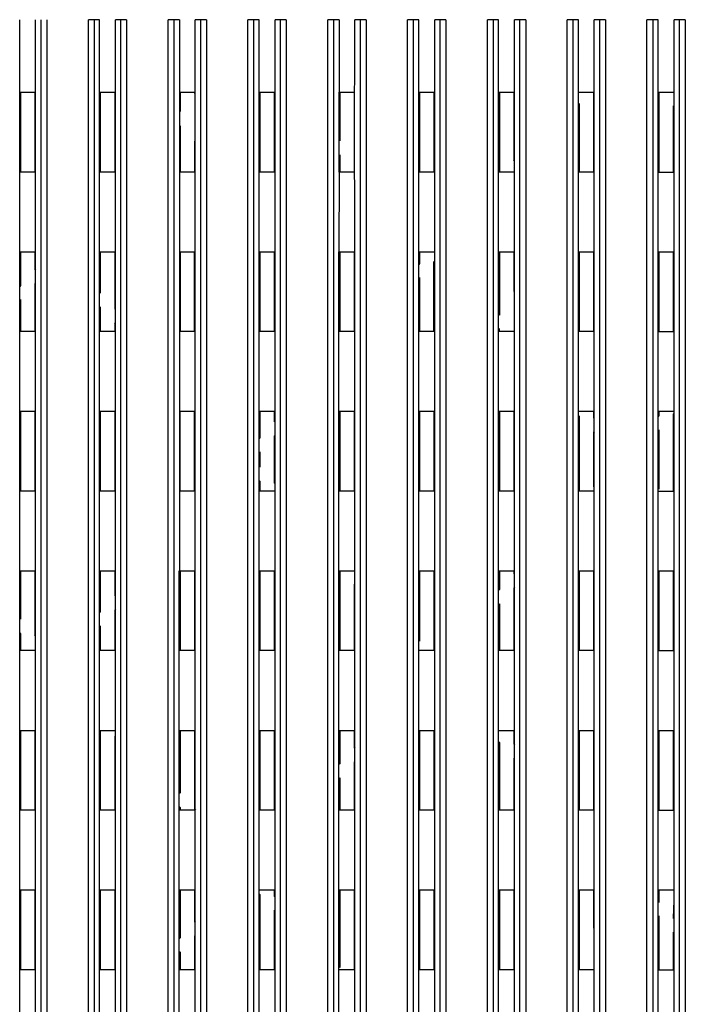
# Model space of a CAD drawing. Units: millimetres. Extents: x 612 to 10116, y 429 to 3789.
# Drawn here: x 1872 to 1955, y 2491 to 2614 of the extents above; entities that cross this region are included whole.
import ezdxf

# ---------------------------------------------------------------- set-up
doc = ezdxf.new("R2010")
doc.units = ezdxf.units.MM
doc.header["$LTSCALE"] = 326.7
for name, color, linetype in [('CONN_PWR_DC_DXF_CONTINUOUS_LINE', 7, 'CONTINUOUS'), ('HOUGAI-01_89DXF_CONTINUOUS_LINE', 7, 'CONTINUOUS'), ('JIANNIU-34P_DXF_CONTINUOUS_LINE', 7, 'CONTINUOUS'), ('M3X6组_9_DXF_CONTINUOUS_LINE', 7, 'CONTINUOUS'), ('MOZI-TISHOU_DXF_CONTINUOUS_LINE', 7, 'CONTINUOUS')]:
    doc.layers.add(name, color=color, linetype=linetype)

msp = doc.modelspace()

# ---------------------------------------------------------------- linework, layer by layer
at = {"layer": 'CONN_PWR_DC_DXF_CONTINUOUS_LINE', "color": 7, "linetype": 'Continuous'}
for p, q in [((1913.885598, 2578.082018), (1913.785598, 2578.082018)), ((1913.785598, 2578.07781), (1913.885598, 2578.07781)), ((1921.985598, 2578.082018), (1921.885598, 2578.082018)), ((1921.885598, 2578.07781), (1921.985598, 2578.07781)), ((1923.885598, 2578.082018), (1923.785598, 2578.082018)), ((1923.785598, 2578.07781), (1923.885598, 2578.07781)), ((1913.785598, 2577.364455), (1913.885598, 2577.364455)), ((1921.885598, 2577.364455), (1921.985598, 2577.364455)), ((1923.785598, 2577.364455), (1923.885598, 2577.364455)), ((1913.785598, 2575.549029), (1913.885598, 2575.549029)), ((1913.885598, 2575.07781), (1913.785598, 2575.07781)), ((1921.885598, 2575.549029), (1921.985598, 2575.549029)), ((1921.985598, 2575.07781), (1921.885598, 2575.07781)), ((1923.785598, 2575.549029), (1923.885598, 2575.549029)), ((1923.885598, 2575.07781), (1923.785598, 2575.07781))]:
    msp.add_line(p, q, dxfattribs=at)
at = {"layer": 'HOUGAI-01_89DXF_CONTINUOUS_LINE', "color": 7, "linetype": 'Continuous'}
for p, q in [((1871.885598, 2412.99273), (1871.885598, 2613.978312)), ((1873.885598, 2412.99273), (1873.885598, 2613.978312)), ((1874.571528, 2412.99273), (1874.571528, 2613.978312)), ((1875.28574, 2613.978312), (1875.28574, 2412.0003)), ((1880.485455, 2412.0003), (1880.485455, 2613.978313)), ((1881.885598, 2613.978312), (1880.485455, 2613.978312)), ((1881.199668, 2613.978312), (1881.199668, 2412.99273)), ((1881.885598, 2412.99273), (1881.885598, 2613.978312)), ((1883.885598, 2412.99273), (1883.885598, 2613.978312)), ((1885.28574, 2613.978312), (1883.885598, 2613.978312)), ((1884.571528, 2412.99273), (1884.571528, 2613.978312)), ((1885.28574, 2613.978312), (1885.28574, 2412.0003)), ((1890.485455, 2412.0003), (1890.485455, 2613.978313)), ((1891.89955, 2613.978312), (1890.485455, 2613.978312)), ((1891.199668, 2613.978312), (1891.199668, 2412.99273)), ((1891.89955, 2613.978312), (1891.906526, 2604.87781)), ((1893.864669, 2604.87781), (1893.871645, 2613.978312)), ((1895.28574, 2613.978312), (1893.871645, 2613.978312)), ((1894.571528, 2412.99273), (1894.571528, 2613.978312)), ((1895.28574, 2613.978312), (1895.28574, 2412.0003)), ((1900.485455, 2412.0003), (1900.485455, 2613.978313)), ((1901.885598, 2613.978312), (1900.485455, 2613.978312)), ((1901.199668, 2613.978312), (1901.199668, 2412.99273)), ((1901.885598, 2412.99273), (1901.885598, 2613.978312)), ((1903.885598, 2412.99273), (1903.885598, 2613.978312)), ((1905.28574, 2613.978312), (1903.885598, 2613.978312)), ((1904.571528, 2412.99273), (1904.571528, 2613.978312)), ((1905.28574, 2613.978312), (1905.28574, 2412.0003)), ((1910.485455, 2412.0003), (1910.485455, 2613.978313)), ((1911.89955, 2613.978312), (1910.485455, 2613.978312)), ((1911.199668, 2613.978312), (1911.199668, 2412.99273)), ((1911.89955, 2613.978312), (1911.906526, 2604.87781)), ((1915.28574, 2613.978312), (1913.885598, 2613.978312)), ((1914.571528, 2412.99273), (1914.571528, 2613.978312)), ((1915.28574, 2613.978312), (1915.28574, 2412.0003)), ((1920.485455, 2412.0003), (1920.485455, 2613.978313)), ((1921.885598, 2613.978312), (1920.485455, 2613.978312)), ((1921.199668, 2613.978312), (1921.199668, 2412.99273)), ((1921.885598, 2412.99273), (1921.885598, 2613.978312)), ((1923.885598, 2412.99273), (1923.885598, 2613.978312)), ((1925.28574, 2613.978312), (1923.885598, 2613.978312)), ((1924.571528, 2412.99273), (1924.571528, 2613.978312)), ((1925.28574, 2613.978312), (1925.28574, 2412.0003)), ((1930.485455, 2412.0003), (1930.485455, 2613.978312)), ((1931.885598, 2613.978312), (1930.485455, 2613.978312)), ((1931.199668, 2613.978312), (1931.199668, 2412.99273)), ((1931.885598, 2412.99273), (1931.885598, 2613.978312)), ((1933.885598, 2412.99273), (1933.885598, 2613.978312)), ((1935.28574, 2613.978312), (1933.885598, 2613.978312)), ((1934.571528, 2412.99273), (1934.571528, 2613.978312)), ((1935.28574, 2613.978312), (1935.28574, 2412.0003)), ((1940.485455, 2412.0003), (1940.485455, 2613.978313)), ((1941.885598, 2613.978312), (1940.485455, 2613.978312)), ((1941.199668, 2613.978312), (1941.199668, 2412.99273)), ((1941.885598, 2412.99273), (1941.885598, 2613.978312)), ((1943.885598, 2412.99273), (1943.885598, 2613.978312)), ((1945.28574, 2613.978312), (1943.885598, 2613.978312)), ((1944.571528, 2412.99273), (1944.571528, 2613.978312)), ((1945.28574, 2613.978312), (1945.28574, 2412.0003)), ((1950.485455, 2412.0003), (1950.485455, 2613.978312)), ((1951.885598, 2613.978312), (1950.485455, 2613.978312)), ((1951.199668, 2613.978312), (1951.199668, 2412.99273)), ((1951.885598, 2412.99273), (1951.885598, 2613.978312)), ((1953.885598, 2412.99273), (1953.885598, 2613.978312)), ((1955.28574, 2613.978312), (1953.885598, 2613.978312)), ((1954.571528, 2412.99273), (1954.571528, 2613.978312)), ((1955.28574, 2613.978312), (1955.28574, 2412.0003)), ((1871.885598, 2604.87781), (1873.885598, 2604.87781)), ((1871.985598, 2604.87781), (1871.985598, 2594.87781)), ((1873.785598, 2604.87781), (1873.785598, 2594.87781)), ((1881.885598, 2604.87781), (1883.885598, 2604.87781)), ((1881.985598, 2604.87781), (1881.985598, 2594.87781)), ((1883.785598, 2604.87781), (1883.785598, 2594.87781)), ((1891.92144, 2604.87781), (1893.849755, 2604.87781)), ((1891.935598, 2594.87781), (1891.935598, 2604.87781)), ((1891.985598, 2604.87781), (1891.985598, 2602.447754)), ((1893.785598, 2604.87781), (1893.810598, 2604.480205)), ((1893.835598, 2604.87781), (1893.835598, 2594.87781)), ((1901.885598, 2604.87781), (1903.885598, 2604.87781)), ((1901.985598, 2604.87781), (1901.985598, 2594.87781)), ((1903.785598, 2604.87781), (1903.785598, 2594.87781)), ((1911.92144, 2604.87781), (1913.813912, 2604.87781)), ((1911.935598, 2594.87781), (1911.935598, 2604.87781)), ((1911.985598, 2604.87781), (1911.985598, 2598.807295)), ((1913.785598, 2604.87781), (1913.785598, 2594.87781)), ((1921.885598, 2604.87781), (1923.885598, 2604.87781)), ((1921.985598, 2604.87781), (1921.985598, 2594.87781)), ((1923.785598, 2604.87781), (1923.785598, 2594.87781)), ((1931.885598, 2604.87781), (1933.885598, 2604.87781)), ((1931.985598, 2604.87781), (1931.985598, 2594.87781)), ((1933.785598, 2604.87781), (1933.785598, 2596.291037)), ((1941.885598, 2604.87781), (1943.885598, 2604.87781)), ((1943.785598, 2604.87781), (1943.785598, 2594.87781)), ((1951.885598, 2604.87781), (1953.885598, 2604.87781)), ((1951.985598, 2604.87781), (1951.985598, 2594.87781)), ((1941.985598, 2603.463102), (1941.885598, 2603.353978)), ((1941.985598, 2603.463102), (1941.985598, 2594.87781)), ((1893.810598, 2602.704033), (1893.785598, 2594.87781)), ((1953.785598, 2603.186825), (1953.785598, 2594.87781)), ((1953.785598, 2603.186825), (1953.885598, 2603.077694)), ((1891.985598, 2600.671583), (1891.985598, 2594.87781)), ((1911.985598, 2597.03107), (1911.985598, 2594.87781)), ((1933.785598, 2596.291037), (1933.885598, 2596.400162)), ((1873.885598, 2594.87781), (1871.885598, 2594.87781)), ((1883.885598, 2594.87781), (1881.885598, 2594.87781)), ((1891.913502, 2594.87781), (1891.913502, 2584.87781)), ((1893.849755, 2594.87781), (1891.92144, 2594.87781)), ((1893.857693, 2584.87781), (1893.857693, 2594.87781)), ((1903.885598, 2594.87781), (1901.885598, 2594.87781)), ((1911.906526, 2594.87781), (1911.892574, 2584.87781)), ((1913.813912, 2594.87781), (1911.92144, 2594.87781)), ((1923.885598, 2594.87781), (1921.885598, 2594.87781)), ((1933.885598, 2594.87781), (1931.885598, 2594.87781)), ((1943.885598, 2594.87781), (1941.885598, 2594.87781)), ((1951.885598, 2594.87781), (1953.885598, 2594.87781)), ((1871.885598, 2584.87781), (1873.885598, 2584.87781)), ((1871.985598, 2584.87781), (1871.985598, 2580.656888)), ((1873.785598, 2584.87781), (1873.785598, 2582.621135)), ((1881.885598, 2584.87781), (1883.885598, 2584.87781)), ((1881.985598, 2584.87781), (1881.985598, 2579.705894)), ((1883.785598, 2584.87781), (1883.785598, 2577.741538)), ((1891.92144, 2584.87781), (1893.849755, 2584.87781)), ((1891.935598, 2574.87781), (1891.935598, 2584.87781)), ((1891.985598, 2584.87781), (1891.985598, 2574.87781)), ((1893.785598, 2574.87781), (1893.785598, 2584.87781)), ((1893.835598, 2584.87781), (1893.835598, 2574.87781)), ((1901.885598, 2584.87781), (1903.885598, 2584.87781)), ((1901.985598, 2584.87781), (1901.985598, 2574.87781)), ((1903.785598, 2584.87781), (1903.785598, 2574.87781)), ((1911.885598, 2412.99273), (1911.885598, 2584.87781)), ((1911.885598, 2584.87781), (1913.885598, 2584.87781)), ((1911.985598, 2584.87781), (1911.985598, 2574.87781)), ((1913.785598, 2584.87781), (1913.785598, 2574.87781)), ((1913.885598, 2412.99273), (1913.885598, 2584.87781)), ((1921.885598, 2584.87781), (1923.885598, 2584.87781)), ((1921.985598, 2584.87781), (1921.985598, 2583.414306)), ((1923.885598, 2583.711506), (1923.785598, 2583.602381)), ((1931.885598, 2584.87781), (1933.885598, 2584.87781)), ((1931.985598, 2584.87781), (1931.985598, 2576.947022)), ((1933.785598, 2584.87781), (1933.827634, 2574.897471)), ((1941.885598, 2584.87781), (1943.885598, 2584.87781)), ((1941.985598, 2584.87781), (1941.985598, 2574.87781)), ((1943.785598, 2584.87781), (1943.785598, 2574.87781)), ((1951.885598, 2584.87781), (1953.885598, 2584.87781)), ((1951.985598, 2584.87781), (1951.985598, 2574.87781)), ((1953.785598, 2584.87781), (1953.785598, 2574.87781)), ((1873.885598, 2582.73026), (1873.785598, 2582.621135)), ((1921.985598, 2583.414306), (1921.885598, 2583.305181)), ((1923.785598, 2574.87781), (1923.785598, 2583.602381)), ((1921.985598, 2581.638134), (1921.885598, 2581.529009)), ((1921.985598, 2581.638134), (1921.985598, 2574.87781)), ((1871.985598, 2580.656888), (1871.885598, 2580.547763)), ((1873.885598, 2580.954088), (1873.785598, 2580.844963)), ((1873.785598, 2580.844963), (1873.785598, 2574.87781)), ((1871.985598, 2578.880716), (1871.885598, 2578.771592)), ((1871.985598, 2578.880716), (1871.985598, 2574.87781)), ((1881.985598, 2579.705894), (1881.885598, 2579.815024)), ((1881.985598, 2577.929669), (1881.885598, 2578.0388)), ((1881.985598, 2577.929669), (1881.985598, 2574.87781)), ((1883.885598, 2577.632407), (1883.785598, 2577.741538)), ((1931.985598, 2576.947022), (1931.885598, 2577.056153)), ((1883.785598, 2575.965314), (1883.785598, 2574.87781)), ((1883.885598, 2575.856183), (1883.785598, 2575.965314)), ((1931.985598, 2575.170797), (1931.885598, 2575.279928)), ((1931.985598, 2574.87781), (1931.985598, 2575.170797)), ((1873.885598, 2574.87781), (1871.885598, 2574.87781)), ((1883.885598, 2574.87781), (1881.885598, 2574.87781)), ((1891.913502, 2574.87781), (1891.913502, 2564.87781)), ((1893.849755, 2574.87781), (1891.92144, 2574.87781)), ((1893.857693, 2564.87781), (1893.857693, 2574.87781)), ((1903.885598, 2574.87781), (1901.885598, 2574.87781)), ((1913.885598, 2574.87781), (1911.885598, 2574.87781)), ((1923.885598, 2574.87781), (1921.885598, 2574.87781)), ((1933.885598, 2574.87781), (1931.885598, 2574.87781)), ((1943.885598, 2574.87781), (1941.885598, 2574.87781)), ((1951.885598, 2574.87781), (1953.885598, 2574.87781)), ((1871.885598, 2564.87781), (1873.885598, 2564.87781)), ((1871.985598, 2564.87781), (1871.985598, 2554.87781)), ((1873.785598, 2564.87781), (1873.785598, 2554.87781)), ((1881.885598, 2564.87781), (1883.885598, 2564.87781)), ((1881.985598, 2564.87781), (1881.985598, 2554.87781)), ((1883.785598, 2564.87781), (1883.785598, 2554.87781)), ((1891.92144, 2564.87781), (1893.849755, 2564.87781)), ((1891.935598, 2554.87781), (1891.935598, 2564.87781)), ((1891.985598, 2554.87781), (1891.985598, 2564.87781)), ((1893.785598, 2554.87781), (1893.785598, 2564.87781)), ((1893.835598, 2564.87781), (1893.835598, 2554.87781)), ((1901.885598, 2564.87781), (1903.885598, 2564.87781)), ((1901.985598, 2564.87781), (1901.985598, 2561.589338)), ((1903.785598, 2564.87781), (1903.785598, 2563.553585)), ((1911.885598, 2564.87781), (1913.885598, 2564.87781)), ((1911.985598, 2564.87781), (1911.985598, 2554.87781)), ((1913.785598, 2564.87781), (1913.785598, 2554.87781)), ((1921.885598, 2564.87781), (1923.885598, 2564.87781)), ((1921.985598, 2564.87781), (1921.985598, 2554.87781)), ((1923.785598, 2564.87781), (1923.785598, 2554.87781)), ((1931.885598, 2564.87781), (1933.885598, 2564.87781)), ((1931.985598, 2564.87781), (1931.985598, 2554.87781)), ((1933.785598, 2564.87781), (1933.785598, 2554.87781)), ((1941.885598, 2564.87781), (1943.885598, 2564.87781)), ((1941.885598, 2564.366843), (1941.985598, 2564.257712)), ((1941.985598, 2564.257712), (1941.985598, 2554.87781)), ((1943.785598, 2564.87781), (1943.785598, 2564.069581)), ((1943.785598, 2564.069581), (1943.885598, 2563.960451)), ((1951.885598, 2564.87781), (1953.885598, 2564.87781)), ((1951.985598, 2564.346755), (1951.885598, 2564.237631)), ((1951.985598, 2564.87781), (1951.985598, 2564.346755)), ((1953.885598, 2564.643956), (1953.785598, 2564.534831)), ((1953.785598, 2564.534831), (1953.785598, 2554.87781)), ((1903.885598, 2563.66271), (1903.785598, 2563.553585)), ((1901.985598, 2561.589338), (1901.885598, 2561.480213)), ((1903.885598, 2561.886538), (1903.785598, 2561.777413)), ((1903.785598, 2561.777413), (1903.785598, 2555.915368)), ((1943.785598, 2562.293357), (1943.785598, 2555.398519)), ((1943.785598, 2562.293357), (1943.885598, 2562.184226)), ((1951.985598, 2562.570584), (1951.885598, 2562.461459)), ((1951.985598, 2562.570584), (1951.985598, 2555.120852)), ((1901.985598, 2559.813166), (1901.885598, 2559.704041)), ((1901.985598, 2559.813166), (1901.985598, 2557.879724)), ((1901.985598, 2557.879724), (1901.885598, 2557.988854)), ((1901.985598, 2556.103499), (1901.885598, 2556.21263)), ((1901.985598, 2556.103499), (1901.985598, 2554.87781)), ((1903.885598, 2555.806237), (1903.785598, 2555.915368)), ((1943.785598, 2555.398519), (1943.885598, 2555.507643)), ((1873.885598, 2554.87781), (1871.885598, 2554.87781)), ((1883.885598, 2554.87781), (1881.885598, 2554.87781)), ((1891.906526, 2554.87781), (1891.892574, 2544.87781)), ((1893.849755, 2554.87781), (1891.92144, 2554.87781)), ((1893.878621, 2544.87781), (1893.864669, 2554.87781)), ((1903.885598, 2554.87781), (1901.885598, 2554.87781)), ((1913.885598, 2554.87781), (1911.885598, 2554.87781)), ((1923.885598, 2554.87781), (1921.885598, 2554.87781)), ((1933.885598, 2554.87781), (1931.885598, 2554.87781)), ((1943.885598, 2554.87781), (1941.885598, 2554.87781)), ((1951.985598, 2555.120852), (1951.885598, 2555.229983)), ((1951.885598, 2554.87781), (1953.885598, 2554.87781)), ((1871.885598, 2544.87781), (1873.885598, 2544.87781)), ((1871.985598, 2544.87781), (1871.985598, 2538.812425)), ((1873.785598, 2544.87781), (1873.785598, 2536.84807)), ((1881.885598, 2544.87781), (1883.885598, 2544.87781)), ((1881.985598, 2544.87781), (1881.985598, 2539.764369)), ((1883.785598, 2544.87781), (1883.785598, 2541.728617)), ((1891.885598, 2412.99273), (1891.885598, 2544.87781)), ((1891.885598, 2544.87781), (1893.885598, 2544.87781)), ((1891.985598, 2544.87781), (1891.985598, 2534.87781)), ((1893.785598, 2544.87781), (1893.785598, 2534.87781)), ((1893.885598, 2412.99273), (1893.885598, 2544.87781)), ((1901.885598, 2544.87781), (1903.885598, 2544.87781)), ((1901.985598, 2544.87781), (1901.985598, 2534.87781)), ((1903.785598, 2544.87781), (1903.785598, 2534.87781)), ((1911.885598, 2544.87781), (1913.885598, 2544.87781)), ((1911.985598, 2544.87781), (1911.985598, 2534.87781)), ((1921.885598, 2544.87781), (1923.885598, 2544.87781)), ((1921.985598, 2544.87781), (1921.985598, 2536.053554)), ((1923.785598, 2544.87781), (1923.785598, 2534.87781)), ((1931.885598, 2544.87781), (1933.885598, 2544.87781)), ((1931.985598, 2544.87781), (1931.985598, 2542.521787)), ((1933.785598, 2544.87781), (1933.785598, 2544.486034)), ((1933.885598, 2544.595159), (1933.785598, 2544.486034)), ((1941.885598, 2544.87781), (1943.885598, 2544.87781)), ((1941.985598, 2544.87781), (1941.985598, 2534.87781)), ((1943.785598, 2544.87781), (1943.785598, 2534.87781)), ((1951.885598, 2544.87781), (1953.885598, 2544.87781)), ((1951.985598, 2544.87781), (1951.985598, 2534.87781)), ((1953.785598, 2544.87781), (1953.785598, 2534.87781)), ((1913.785598, 2543.226059), (1913.785598, 2534.87781)), ((1913.785598, 2543.226059), (1913.885598, 2543.116928)), ((1883.885598, 2541.837741), (1883.785598, 2541.728617)), ((1931.985598, 2542.521787), (1931.885598, 2542.412663)), ((1933.885598, 2542.818988), (1933.785598, 2542.709863)), ((1933.785598, 2542.709863), (1933.785598, 2534.87781)), ((1931.985598, 2540.745616), (1931.885598, 2540.636491)), ((1931.985598, 2540.745616), (1931.985598, 2534.87781)), ((1881.985598, 2539.764369), (1881.885598, 2539.655245)), ((1883.885598, 2540.06157), (1883.785598, 2539.952445)), ((1883.785598, 2539.952445), (1883.785598, 2534.87781)), ((1871.985598, 2538.812425), (1871.885598, 2538.921556)), ((1871.985598, 2537.036201), (1871.885598, 2537.145332)), ((1871.985598, 2537.036201), (1871.985598, 2534.87781)), ((1873.885598, 2536.738939), (1873.785598, 2536.84807)), ((1881.985598, 2537.988198), (1881.885598, 2537.879073)), ((1881.985598, 2537.988198), (1881.985598, 2534.87781)), ((1921.985598, 2536.053554), (1921.885598, 2536.162684)), ((1873.885598, 2534.87781), (1871.885598, 2534.87781)), ((1883.885598, 2534.87781), (1881.885598, 2534.87781)), ((1893.885598, 2534.87781), (1891.885598, 2534.87781)), ((1903.885598, 2534.87781), (1901.885598, 2534.87781)), ((1913.885598, 2534.87781), (1911.885598, 2534.87781)), ((1923.885598, 2534.87781), (1921.885598, 2534.87781)), ((1933.885598, 2534.87781), (1931.885598, 2534.87781)), ((1943.885598, 2534.87781), (1941.885598, 2534.87781)), ((1951.885598, 2534.87781), (1953.885598, 2534.87781)), ((1871.885598, 2524.87781), (1873.885598, 2524.87781)), ((1871.985598, 2524.87781), (1871.985598, 2514.87781)), ((1873.785598, 2524.87781), (1873.785598, 2514.87781)), ((1881.885598, 2524.87781), (1883.885598, 2524.87781)), ((1881.985598, 2524.87781), (1881.985598, 2514.87781)), ((1891.885598, 2524.87781), (1893.885598, 2524.87781)), ((1891.985598, 2524.87781), (1891.985598, 2516.986255)), ((1893.785598, 2524.87781), (1893.785598, 2515.0219)), ((1901.885598, 2524.87781), (1903.885598, 2524.87781)), ((1901.985598, 2524.87781), (1901.985598, 2514.87781)), ((1903.785598, 2524.87781), (1903.785598, 2514.87781)), ((1911.885598, 2524.87781), (1913.885598, 2524.87781)), ((1911.985598, 2524.87781), (1911.985598, 2520.696819)), ((1913.785598, 2524.87781), (1913.785598, 2522.661066)), ((1921.885598, 2524.87781), (1923.885598, 2524.87781)), ((1921.985598, 2524.87781), (1921.985598, 2514.87781)), ((1923.785598, 2524.87781), (1923.785598, 2514.87781)), ((1931.885598, 2524.87781), (1933.885598, 2524.87781)), ((1933.785598, 2524.87781), (1933.785598, 2523.176113)), ((1941.885598, 2524.87781), (1943.885598, 2524.87781)), ((1941.985598, 2524.87781), (1941.985598, 2514.87781)), ((1943.785598, 2524.87781), (1943.785598, 2514.87781)), ((1951.885598, 2524.87781), (1953.885598, 2524.87781)), ((1951.985598, 2524.87781), (1951.985598, 2514.87781)), ((1953.785598, 2524.87781), (1953.785598, 2514.87781)), ((1883.785598, 2524.15876), (1883.785598, 2514.87781)), ((1883.785598, 2524.15876), (1883.885598, 2524.04963)), ((1931.985598, 2523.364244), (1931.885598, 2523.473375)), ((1931.985598, 2523.364244), (1931.985598, 2514.87781)), ((1913.885598, 2522.770191), (1913.785598, 2522.661066)), ((1933.785598, 2523.176113), (1933.885598, 2523.066982)), ((1913.885598, 2520.99402), (1913.785598, 2520.884895)), ((1913.785598, 2520.884895), (1913.785598, 2514.87781)), ((1933.785598, 2521.399889), (1933.785598, 2514.87781)), ((1933.885598, 2521.290758), (1933.785598, 2521.399889)), ((1911.985598, 2520.696819), (1911.885598, 2520.587694)), ((1911.985598, 2518.920648), (1911.885598, 2518.811523)), ((1911.985598, 2518.920648), (1911.985598, 2514.87781)), ((1891.985598, 2516.986255), (1891.885598, 2517.095386)), ((1873.885598, 2514.87781), (1871.885598, 2514.87781)), ((1883.885598, 2514.87781), (1881.885598, 2514.87781)), ((1891.985598, 2515.210031), (1891.885598, 2515.319162)), ((1893.885598, 2514.87781), (1891.885598, 2514.87781)), ((1891.985598, 2515.210031), (1891.985598, 2514.87781)), ((1893.785598, 2515.0219), (1893.917632, 2514.87781)), ((1903.885598, 2514.87781), (1901.885598, 2514.87781)), ((1913.885598, 2514.87781), (1911.885598, 2514.87781)), ((1923.885598, 2514.87781), (1921.885598, 2514.87781)), ((1933.885598, 2514.87781), (1931.885598, 2514.87781)), ((1943.885598, 2514.87781), (1941.885598, 2514.87781)), ((1951.885598, 2514.87781), (1953.885598, 2514.87781)), ((1871.885598, 2504.87781), (1873.885598, 2504.87781)), ((1871.985598, 2504.87781), (1871.985598, 2494.87781)), ((1873.785598, 2504.87781), (1873.785598, 2494.87781)), ((1881.885598, 2504.87781), (1883.885598, 2504.87781)), ((1881.985598, 2504.87781), (1881.985598, 2494.87781)), ((1883.785598, 2504.87781), (1883.785598, 2494.87781)), ((1891.885598, 2504.87781), (1893.885598, 2504.87781)), ((1891.985598, 2504.87781), (1891.985598, 2498.871851)), ((1893.785598, 2504.87781), (1893.785598, 2500.836098)), ((1901.885598, 2504.87781), (1903.885598, 2504.87781)), ((1903.785598, 2504.87781), (1903.785598, 2504.108815)), ((1911.885598, 2504.87781), (1913.885598, 2504.87781)), ((1911.985598, 2504.87781), (1911.985598, 2495.160085)), ((1913.785598, 2504.87781), (1913.785598, 2494.87781)), ((1921.885598, 2504.87781), (1923.885598, 2504.87781)), ((1921.985598, 2504.87781), (1921.985598, 2494.87781)), ((1923.785598, 2504.87781), (1923.785598, 2494.87781)), ((1931.885598, 2504.87781), (1933.885598, 2504.87781)), ((1931.985598, 2504.87781), (1931.985598, 2494.87781)), ((1933.785598, 2504.87781), (1933.785598, 2494.87781)), ((1941.885598, 2504.87781), (1943.885598, 2504.87781)), ((1941.985598, 2504.87781), (1941.985598, 2494.87781)), ((1943.785598, 2504.87781), (1943.835598, 2495.253542)), ((1951.885598, 2504.87781), (1953.885598, 2504.87781)), ((1951.985598, 2504.87781), (1951.985598, 2503.314299)), ((1901.885598, 2504.406077), (1901.985598, 2504.296946)), ((1901.985598, 2504.296946), (1901.985598, 2494.87781)), ((1903.785598, 2504.108815), (1903.885598, 2503.999684)), ((1953.835598, 2503.556486), (1953.785598, 2501.349943)), ((1903.785598, 2502.33259), (1903.785598, 2494.87781)), ((1903.785598, 2502.33259), (1903.885598, 2502.22346)), ((1951.885598, 2503.423429), (1951.985598, 2503.314299)), ((1951.985598, 2501.637736), (1951.985598, 2494.87781)), ((1953.885598, 2501.240812), (1953.785598, 2501.349943)), ((1893.885598, 2500.945223), (1893.785598, 2500.836098)), ((1891.985598, 2498.871851), (1891.885598, 2498.762726)), ((1893.885598, 2499.169052), (1893.785598, 2499.059927)), ((1893.785598, 2499.059927), (1893.785598, 2494.87781)), ((1953.785598, 2499.573719), (1953.785598, 2494.87781)), ((1953.885598, 2499.464588), (1953.785598, 2499.573719)), ((1891.985598, 2497.09568), (1891.885598, 2496.986555)), ((1891.985598, 2497.09568), (1891.985598, 2494.87781)), ((1873.885598, 2494.87781), (1871.885598, 2494.87781)), ((1883.885598, 2494.87781), (1881.885598, 2494.87781)), ((1893.885598, 2494.87781), (1891.885598, 2494.87781)), ((1903.885598, 2494.87781), (1901.885598, 2494.87781)), ((1911.985598, 2495.160085), (1911.885598, 2495.269216)), ((1913.885598, 2494.87781), (1911.885598, 2494.87781)), ((1923.885598, 2494.87781), (1921.885598, 2494.87781)), ((1933.885598, 2494.87781), (1931.885598, 2494.87781)), ((1943.885598, 2494.87781), (1941.885598, 2494.87781)), ((1951.885598, 2494.87781), (1953.885598, 2494.87781))]:
    msp.add_line(p, q, dxfattribs=at)
for points in [[(1913.829788, 2604.87781), (1913.91699, 2607.910114), (1913.885598, 2610.944755), (1913.885598, 2613.978312)], [(1913.885598, 2584.87781), (1913.885598, 2588.211195), (1913.916884, 2591.545563), (1913.829788, 2594.87781)]]:
    msp.add_open_spline(points, degree=3, dxfattribs=at)
at = {"layer": 'JIANNIU-34P_DXF_CONTINUOUS_LINE', "color": 7, "linetype": 'Continuous'}
for p, q in [((1901.885598, 2539.52781), (1901.985598, 2539.52781)), ((1903.785598, 2539.52781), (1903.885598, 2539.52781)), ((1911.885598, 2539.52781), (1911.985598, 2539.52781)), ((1913.785598, 2539.52781), (1913.885598, 2539.52781)), ((1921.885598, 2539.52781), (1921.985598, 2539.52781)), ((1923.785598, 2539.52781), (1923.885598, 2539.52781)), ((1931.885598, 2539.52781), (1931.985598, 2539.52781)), ((1933.785598, 2539.52781), (1933.885598, 2539.52781)), ((1941.885598, 2539.52781), (1941.985598, 2539.52781)), ((1901.885598, 2539.02781), (1901.985598, 2539.02781)), ((1901.985598, 2538.42781), (1901.885598, 2538.42781)), ((1903.785598, 2539.02781), (1903.885598, 2539.02781)), ((1903.885598, 2538.42781), (1903.785598, 2538.42781)), ((1911.885598, 2539.02781), (1911.985598, 2539.02781)), ((1911.985598, 2538.42781), (1911.885598, 2538.42781)), ((1913.785598, 2539.02781), (1913.885598, 2539.02781)), ((1913.885598, 2538.42781), (1913.785598, 2538.42781)), ((1921.985598, 2538.42781), (1921.885598, 2538.42781)), ((1923.785598, 2539.02781), (1923.885598, 2539.02781)), ((1923.885598, 2538.42781), (1923.785598, 2538.42781)), ((1931.885598, 2539.02781), (1931.985598, 2539.02781)), ((1931.985598, 2538.42781), (1931.885598, 2538.42781)), ((1933.785598, 2539.02781), (1933.885598, 2539.02781)), ((1933.885598, 2538.42781), (1933.785598, 2538.42781)), ((1941.885598, 2539.02781), (1941.985598, 2539.02781)), ((1941.985598, 2538.42781), (1941.885598, 2538.42781))]:
    msp.add_line(p, q, dxfattribs=at)
at = {"layer": 'M3X6组_9_DXF_CONTINUOUS_LINE', "color": 7, "linetype": 'Continuous'}
for p, q in [((1891.885598, 2519.37781), (1891.985598, 2519.37781)), ((1891.885598, 2518.37781), (1891.985598, 2518.37781)), ((1891.985598, 2517.97781), (1891.885598, 2517.87781)), ((1891.985598, 2517.77781), (1891.885598, 2517.87781)), ((1891.885598, 2517.87781), (1891.985598, 2517.87781)), ((1891.885598, 2517.37781), (1891.985598, 2517.37781))]:
    msp.add_line(p, q, dxfattribs=at)
for centre, radius, start, end in [((1891.885598, 2517.87781), 3, 88.08835857, 90), ((1891.885598, 2517.87781), 2.8, 87.94882666, 89.99998947), ((1891.885598, 2517.87781), 2.6, 87.78722773, 90), ((1949.885598, 2517.87781), 3, 45.44290779, 48.05069245), ((1949.885598, 2517.87781), 2.6, 36.1169871, 39.51364221), ((1891.885598, 2517.87781), 1.5039, 86.18721135, 90.00000122), ((1949.885598, 2517.87781), 2.6, 320.48635779, 323.8830129), ((1891.885598, 2517.87781), 2.8, 269.99998947, 272.05123266), ((1949.885598, 2517.87781), 3, 311.94930755, 314.55709221)]:
    msp.add_arc(centre, radius, start, end, dxfattribs=at)
at = {"layer": 'MOZI-TISHOU_DXF_CONTINUOUS_LINE', "color": 7, "linetype": 'Continuous'}
for p, q in [((1891.985598, 2523.66954), (1891.885598, 2523.633927)), ((1891.985598, 2523.666632), (1891.885598, 2523.631019)), ((1893.885598, 2524.346181), (1893.785598, 2524.310568)), ((1893.885598, 2524.343274), (1893.785598, 2524.307661)), ((1893.785598, 2523.638239), (1893.885598, 2523.673852)), ((1943.886694, 2523.949149), (1943.786275, 2523.842144)), ((1891.885598, 2522.961597), (1891.985598, 2522.99721)), ((1891.885598, 2522.433745), (1891.985598, 2522.469357)), ((1893.785598, 2523.110386), (1893.885598, 2523.145999)), ((1903.885598, 2523.137816), (1903.785598, 2523.137816)), ((1903.885598, 2523.135077), (1903.785598, 2523.135077)), ((1903.785598, 2522.924869), (1903.885598, 2522.924869)), ((1903.885598, 2522.427608), (1903.785598, 2522.427608)), ((1911.985598, 2523.137816), (1911.885598, 2523.137816)), ((1911.985598, 2523.135077), (1911.885598, 2523.135077)), ((1911.885598, 2522.924869), (1911.985598, 2522.924869)), ((1911.985598, 2522.427608), (1911.885598, 2522.427608)), ((1913.885598, 2523.137816), (1913.785598, 2523.137816)), ((1913.885598, 2523.135077), (1913.785598, 2523.135077)), ((1913.785598, 2522.924869), (1913.885598, 2522.924869)), ((1921.985598, 2523.137816), (1921.885598, 2523.137816)), ((1921.985598, 2523.135077), (1921.885598, 2523.135077)), ((1921.885598, 2522.924869), (1921.985598, 2522.924869)), ((1921.985598, 2522.427608), (1921.885598, 2522.427608)), ((1923.885598, 2523.137816), (1923.785598, 2523.137816)), ((1923.885598, 2523.135077), (1923.785598, 2523.135077)), ((1923.785598, 2522.924869), (1923.885598, 2522.924869)), ((1923.885598, 2522.427608), (1923.785598, 2522.427608)), ((1931.985598, 2523.137816), (1931.885598, 2523.137816)), ((1931.985598, 2523.135077), (1931.885598, 2523.135077)), ((1931.885598, 2522.924869), (1931.985598, 2522.924869)), ((1931.985598, 2522.427608), (1931.885598, 2522.427608)), ((1951.985598, 2522.88606), (1951.885598, 2522.921673)), ((1951.985598, 2522.883153), (1951.885598, 2522.918765)), ((1951.885598, 2522.249343), (1951.985598, 2522.213731)), ((1953.885598, 2522.209419), (1953.785598, 2522.245032)), ((1953.885598, 2522.206511), (1953.785598, 2522.242124)), ((1951.885598, 2521.721491), (1951.985598, 2521.685878)), ((1953.785598, 2521.572702), (1953.885598, 2521.537089)), ((1953.785598, 2521.044849), (1953.885598, 2521.009236)), ((1941.892231, 2519.58546), (1941.985879, 2519.593222)), ((1943.785611, 2519.565753), (1943.885608, 2519.580467)), ((1943.786002, 2519.978269), (1943.886494, 2520.020471)), ((1901.884266, 2519.419034), (1901.983609, 2519.410774)), ((1901.8843, 2519.381943), (1901.983642, 2519.379192)), ((1941.892417, 2519.437421), (1941.985653, 2519.439997)), ((1901.983601, 2516.344851), (1901.884256, 2516.336587)), ((1901.98366, 2516.376434), (1901.884323, 2516.373682)), ((1941.986023, 2516.162428), (1941.892148, 2516.170208)), ((1941.985925, 2516.315611), (1941.892608, 2516.318189)), ((1943.885608, 2516.175158), (1943.785611, 2516.189871)), ((1943.886228, 2515.735182), (1943.787151, 2515.77671))]:
    msp.add_line(p, q, dxfattribs=at)
for centre, radius, start, end in [((1943.702161, 2523.995418), 0.521889, 69.36210895, 80.66771987), ((1941.258272, 2526.534226), 3.482818, 280.45562032, 282.0564248)]:
    msp.add_arc(centre, radius, start, end, dxfattribs=at)
msp.add_open_spline([(1943.877993, 2524.561044), (1943.846841, 2524.556462), (1943.815726, 2524.551231), (1943.785086, 2524.543976)], degree=3, dxfattribs=at)

doc.saveas('drawing.dxf')
